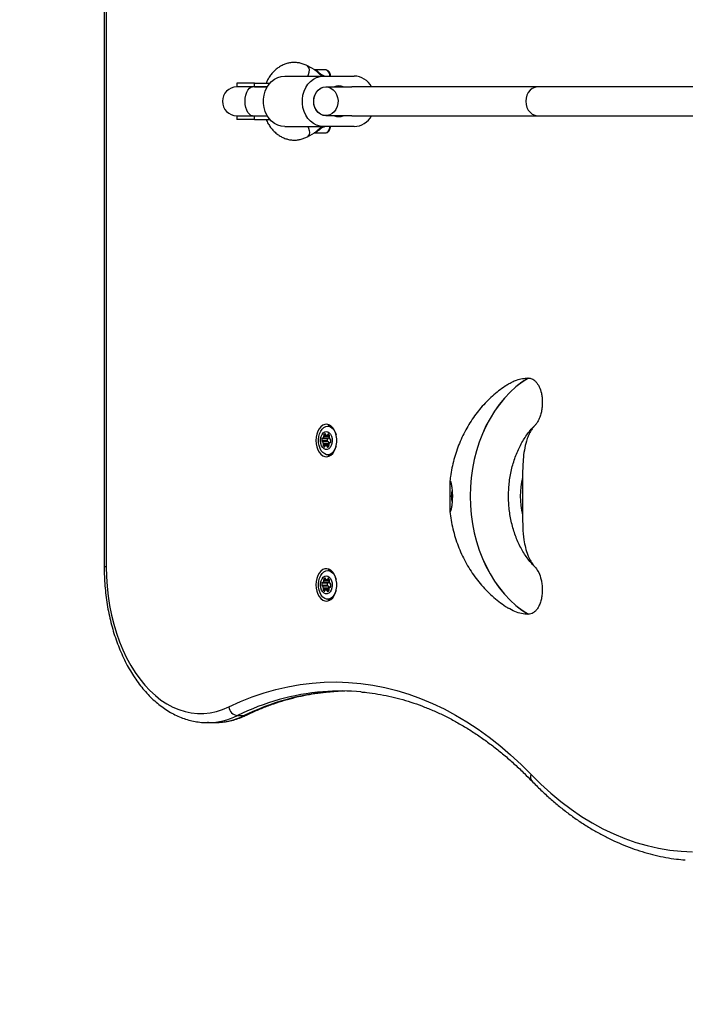
# Model space of a CAD drawing. Units: millimetres. Extents: x 1068 to 20275, y 871 to 14271.
# Drawn here: x 3358 to 3726, y 3083 to 3629 of the extents above; entities that cross this region are included whole.
import ezdxf

# ---------------------------------------------------------------- set-up
doc = ezdxf.new("R2010")
doc.units = ezdxf.units.MM
doc.layers.add('FORMAT', color=7, linetype='Continuous')
doc.styles.add('SLDTEXTSTYLE0', font='TXT', dxfattribs={"width": 0.75})
doc.dimstyles.new('SLDDIMSTYLE0', dxfattribs={"dimtxt": 175, "dimasz": 0, "dimexe": 0, "dimexo": 0.0625, "dimgap": 43.75, "dimtad": 1, "dimdec": 0, "dimrnd": 1e-09, "dimzin": 12, "dimdsep": 46, "dimtxsty": 'SLDTEXTSTYLE0', "dimblk1": 'OBLIQUE', "dimblk2": 'OBLIQUE', "dimsah": 1, "dimcen": 0.09, "dimadec": 0, "dimazin": 3, "dimtfac": 1, "dimtdec": 0, "dimtofl": 0, "dimtmove": 0, "dimatfit": 3, "dimldrblk": 'OBLIQUE', "dimfxl": 1, "dimfrac": 2, "dimtolj": 1, "dimtzin": 12, "dimarcsym": 0})

# ---------------------------------------------------------------- blocks, each defined once
blk = doc.blocks.new('_Oblique')
at = {"color": 0, "linetype": 'ByBlock', "lineweight": -2}
blk.add_line((-0.5, -0.5), (0.5, 0.5), dxfattribs=at)

msp = doc.modelspace()

# ---------------------------------------------------------------- linework, layer by layer
at = {"color": 7, "linetype": 'Continuous', "lineweight": 25, "ltscale": 50}
for p, q in [((3404.35, 3825.64), (3404.34, 3325.64)), ((3405.52, 3825.64), (3405.51, 3325.64)), ((3520.93, 3601.05), (3516.85, 3603.27)), ((3504.34, 3597.64), (3525.85, 3597.64)), ((3526.84, 3601.14), (3520.76, 3601.14)), ((3525.85, 3597.64), (3542.71, 3597.64)), ((3477.81, 3593.64), (3477.81, 3591.64)), ((3487.64, 3593.64), (3477.81, 3593.64)), ((3486.53, 3591.64), (3477.81, 3591.64)), ((3494.66, 3591.64), (3486.53, 3591.64)), ((3487.64, 3593.64), (3496.08, 3593.64)), ((3487.64, 3591.64), (3487.64, 3593.64)), ((3487.64, 3591.64), (3494.66, 3591.64)), ((3527.11, 3591.64), (3531.86, 3591.64)), ((3531.86, 3591.64), (3536.7, 3591.64)), ((3536.7, 3591.64), (3541.45, 3591.64)), ((3644.61, 3591.64), (3541.45, 3591.64)), ((3798.96, 3591.64), (3644.61, 3591.64)), ((3477.81, 3575.64), (3477.81, 3573.64)), ((3477.81, 3575.64), (3486.53, 3575.64)), ((3486.53, 3575.64), (3494.66, 3575.64)), ((3487.64, 3573.64), (3487.64, 3575.64)), ((3487.64, 3575.64), (3494.66, 3575.64)), ((3531.86, 3575.64), (3527.11, 3575.64)), ((3536.7, 3575.64), (3531.86, 3575.64)), ((3541.45, 3575.64), (3536.7, 3575.64)), ((3541.45, 3575.64), (3644.61, 3575.64)), ((3644.61, 3575.64), (3798.96, 3575.64)), ((3487.64, 3573.64), (3477.81, 3573.64)), ((3487.64, 3573.64), (3496.08, 3573.64)), ((3504.34, 3569.64), (3525.85, 3569.64)), ((3542.71, 3569.64), (3525.85, 3569.64)), ((3516.85, 3564.02), (3520.91, 3566.23)), ((3520.76, 3566.14), (3526.84, 3566.14)), ((3639.21, 3430.27), (3639.27, 3430.27)), ((3526.74, 3399.43), (3526.64, 3399.43)), ((3530.14, 3403.56), (3528.13, 3403.56)), ((3642.2, 3403.36), (3641.88, 3403.03)), ((3642.89, 3404.07), (3642.2, 3403.36)), ((3527.91, 3395.4), (3524.84, 3395.4)), ((3527.97, 3396.56), (3524.9, 3396.56)), ((3528.29, 3395.05), (3525.23, 3395.05)), ((3525.37, 3396.8), (3528.43, 3396.8)), ((3528.51, 3394.89), (3525.44, 3394.89)), ((3528.62, 3396.91), (3525.55, 3396.91)), ((3528.99, 3398.3), (3525.93, 3398.3)), ((3527, 3398.93), (3525.96, 3398.93)), ((3529.04, 3397.86), (3525.98, 3397.86)), ((3527.64, 3398.6), (3529.06, 3398.6)), ((3529.04, 3398.63), (3527.9, 3398.63)), ((3528.82, 3398.92), (3528.12, 3398.92)), ((3529.7, 3394.51), (3529.37, 3394.51)), ((3529.66, 3394.49), (3529.47, 3394.49)), ((3529.51, 3396.27), (3529.69, 3396.27)), ((3529.66, 3396.27), (3529.56, 3396.27)), ((3526.85, 3392.79), (3525.63, 3392.79)), ((3528.73, 3393.41), (3525.67, 3393.41)), ((3528.83, 3393.83), (3525.76, 3393.83)), ((3526.45, 3392.23), (3526.25, 3392.23)), ((3528.88, 3392.82), (3527.1, 3392.82)), ((3528.87, 3392.69), (3527.58, 3392.69)), ((3528.66, 3392.35), (3527.77, 3392.35)), ((3528.75, 3393.44), (3528.73, 3393.41)), ((3528.13, 3387.76), (3530.14, 3387.76)), ((3636.06, 3375.17), (3636.06, 3354.48)), ((3530.14, 3323.56), (3528.13, 3323.56)), ((3641.83, 3326.67), (3642.12, 3326.36)), ((3642.12, 3326.36), (3642.89, 3325.57)), ((3528.99, 3318.3), (3525.93, 3318.3)), ((3527, 3318.93), (3525.96, 3318.93)), ((3529.04, 3317.86), (3525.98, 3317.86)), ((3526.74, 3319.43), (3526.64, 3319.43)), ((3527.64, 3318.6), (3529.06, 3318.6)), ((3529.04, 3318.63), (3527.9, 3318.63)), ((3528.82, 3318.92), (3528.12, 3318.92)), ((3527.91, 3315.4), (3524.84, 3315.4)), ((3527.97, 3316.56), (3524.9, 3316.56)), ((3528.29, 3315.05), (3525.23, 3315.05)), ((3525.37, 3316.8), (3528.43, 3316.8)), ((3528.51, 3314.89), (3525.44, 3314.89)), ((3528.62, 3316.91), (3525.55, 3316.91)), ((3526.85, 3312.79), (3525.63, 3312.79)), ((3528.73, 3313.41), (3525.67, 3313.41)), ((3528.83, 3313.83), (3525.76, 3313.83)), ((3526.45, 3312.23), (3526.25, 3312.23)), ((3528.88, 3312.82), (3527.1, 3312.82)), ((3528.87, 3312.69), (3527.58, 3312.69)), ((3528.66, 3312.35), (3527.77, 3312.35)), ((3528.75, 3313.44), (3528.73, 3313.41)), ((3529.7, 3314.51), (3529.37, 3314.51)), ((3529.66, 3314.49), (3529.47, 3314.49)), ((3529.51, 3316.27), (3529.69, 3316.27)), ((3529.66, 3316.27), (3529.56, 3316.27)), ((3528.13, 3307.76), (3530.14, 3307.76)), ((3639.27, 3299.37), (3639.21, 3299.37)), ((3478.1, 3243.24), (3481.93, 3243.24)), ((3462.09, 3239.34), (3461.6, 3239.33)), ((3461.6, 3239.33), (3465.43, 3239.33))]:
    msp.add_line(p, q, dxfattribs=at)
at = {"color": 7, "linetype": 'Continuous', "lineweight": 25, "ltscale": 50, "flags": 128}
for points in [[(3517.17, 3597.64), (3517.57, 3598.56), (3517.91, 3599.81), (3518, 3601), (3517.82, 3602.02), (3517.39, 3602.82), (3516.85, 3603.27)], [(3504.34, 3569.64), (3502.4, 3569.83), (3500.51, 3570.4), (3498.73, 3571.33), (3497.09, 3572.6), (3495.66, 3574.16), (3494.46, 3575.99), (3493.53, 3578.02), (3492.9, 3580.21), (3492.58, 3582.49), (3492.58, 3584.8), (3492.9, 3587.08), (3493.53, 3589.27), (3494.46, 3591.3), (3495.66, 3593.13), (3497.09, 3594.69), (3498.73, 3595.96), (3500.51, 3596.89), (3502.4, 3597.45), (3504.34, 3597.64)], [(3525.85, 3569.64), (3523.9, 3569.83), (3522.01, 3570.4), (3520.23, 3571.33), (3518.6, 3572.6), (3517.16, 3574.16), (3515.96, 3575.99), (3515.04, 3578.02), (3514.4, 3580.21), (3514.08, 3582.49), (3514.08, 3584.8), (3514.4, 3587.08), (3515.04, 3589.27), (3515.96, 3591.3), (3517.16, 3593.13), (3518.6, 3594.69), (3520.23, 3595.96), (3522.01, 3596.89), (3523.9, 3597.45), (3525.85, 3597.64)], [(3486.53, 3575.64), (3485.61, 3575.84), (3484.74, 3576.44), (3483.95, 3577.39), (3483.3, 3578.66), (3482.81, 3580.17), (3482.5, 3581.86), (3482.4, 3583.64), (3482.5, 3585.42), (3482.81, 3587.11), (3483.3, 3588.63), (3483.95, 3589.9), (3484.74, 3590.85), (3485.61, 3591.44), (3486.53, 3591.64)], [(3527.11, 3575.64), (3525.61, 3575.84), (3524.19, 3576.44), (3522.91, 3577.39), (3521.84, 3578.66), (3521.03, 3580.17), (3520.54, 3581.86), (3520.37, 3583.64), (3520.54, 3585.42), (3521.03, 3587.11), (3521.84, 3588.63), (3522.91, 3589.9), (3524.19, 3590.85), (3525.61, 3591.44), (3527.11, 3591.64)], [(3527.11, 3591.64), (3528.56, 3591.46), (3529.94, 3590.9), (3531.19, 3590.01), (3532.25, 3588.82), (3533.07, 3587.39), (3533.61, 3585.78), (3533.85, 3584.08), (3533.77, 3582.35), (3533.38, 3580.68), (3532.7, 3579.15), (3531.75, 3577.84), (3530.59, 3576.79), (3529.27, 3576.06), (3527.84, 3575.69), (3526.38, 3575.69), (3524.96, 3576.06), (3523.63, 3576.79), (3522.47, 3577.84), (3521.53, 3579.15), (3520.85, 3580.68), (3520.46, 3582.35), (3520.38, 3584.08), (3520.61, 3585.78), (3521.15, 3587.39), (3521.97, 3588.82), (3523.03, 3590.01), (3524.28, 3590.9), (3525.66, 3591.46), (3527.11, 3591.64)], [(3644.61, 3591.64), (3644.25, 3591.63), (3642.81, 3591.35), (3641.45, 3590.71), (3640.24, 3589.74), (3639.24, 3588.49), (3638.49, 3587), (3638.02, 3585.36), (3637.87, 3583.64)], [(3637.87, 3583.64), (3638.02, 3581.92), (3638.49, 3580.28), (3639.24, 3578.8), (3640.24, 3577.55), (3641.45, 3576.58), (3642.81, 3575.94), (3644.25, 3575.66), (3644.61, 3575.64)], [(3517.17, 3569.64), (3517.57, 3568.73), (3517.91, 3567.47), (3518, 3566.29), (3517.82, 3565.26), (3517.39, 3564.47), (3516.85, 3564.02)], [(3526.84, 3566.14), (3527.63, 3566.34), (3528.35, 3566.91), (3528.92, 3567.79), (3529.28, 3568.91), (3529.39, 3569.64)], [(3639.21, 3430.27), (3635.7, 3427.97), (3632.32, 3425.34), (3629.09, 3422.41), (3626.03, 3419.19), (3623.16, 3415.68), (3620.48, 3411.92), (3618.02, 3407.92), (3615.77, 3403.71), (3613.77, 3399.29), (3612.01, 3394.7), (3610.51, 3389.95), (3609.27, 3385.08), (3608.3, 3380.11), (3607.6, 3375.06), (3607.18, 3369.95), (3607.04, 3364.82), (3607.18, 3359.69), (3607.6, 3354.59), (3608.3, 3349.53), (3609.27, 3344.56), (3610.51, 3339.69), (3612.01, 3334.95), (3613.77, 3330.35), (3615.77, 3325.94), (3618.02, 3321.72), (3620.48, 3317.72), (3623.16, 3313.96), (3626.03, 3310.46), (3629.09, 3307.23), (3632.32, 3304.3), (3635.7, 3301.67), (3639.21, 3299.37)], [(3639.27, 3430.27), (3635.76, 3427.97), (3632.38, 3425.34), (3629.15, 3422.41), (3626.09, 3419.19), (3623.22, 3415.68), (3620.54, 3411.92), (3618.07, 3407.92), (3615.83, 3403.71), (3613.83, 3399.29), (3612.07, 3394.7), (3610.57, 3389.95), (3609.33, 3385.08), (3608.36, 3380.11), (3607.66, 3375.06), (3607.24, 3369.95), (3607.1, 3364.82), (3607.24, 3359.69), (3607.66, 3354.59), (3608.36, 3349.53), (3609.33, 3344.56), (3610.57, 3339.69), (3612.07, 3334.95), (3613.83, 3330.35), (3615.83, 3325.94), (3618.07, 3321.72), (3620.54, 3317.72), (3623.22, 3313.96), (3626.09, 3310.46), (3629.15, 3307.23), (3632.38, 3304.3), (3635.76, 3301.67), (3639.27, 3299.37)], [(3521.58, 3395.66), (3521.7, 3393.84), (3522.05, 3392.11), (3522.62, 3390.51), (3523.38, 3389.13), (3524.31, 3388.02), (3525.36, 3387.22), (3526.49, 3386.76), (3527.66, 3386.67), (3528.82, 3386.94), (3529.92, 3387.58), (3530.91, 3388.54), (3531.76, 3389.79), (3532.43, 3391.29), (3532.89, 3392.96), (3533.12, 3394.75), (3533.12, 3396.57), (3532.89, 3398.35), (3532.43, 3400.02), (3531.76, 3401.52), (3530.91, 3402.77), (3529.92, 3403.74), (3528.82, 3404.37), (3527.66, 3404.64), (3526.49, 3404.55), (3525.36, 3404.1), (3524.31, 3403.29), (3523.38, 3402.18), (3522.62, 3400.8), (3522.05, 3399.21), (3521.7, 3397.47), (3521.58, 3395.66)], [(3532.76, 3392.41), (3532.31, 3391.16), (3531.59, 3389.87), (3530.71, 3388.85), (3529.71, 3388.14), (3528.63, 3387.79), (3527.53, 3387.81), (3526.46, 3388.2), (3525.47, 3388.93), (3524.6, 3389.98), (3523.9, 3391.29), (3523.4, 3392.81), (3523.12, 3394.46), (3523.07, 3396.17), (3523.26, 3397.85), (3523.67, 3399.43), (3524.3, 3400.83), (3525.1, 3401.99), (3526.05, 3402.86), (3527.09, 3403.39), (3528.19, 3403.56), (3529.28, 3403.35), (3530.31, 3402.79), (3531.25, 3401.9), (3532.04, 3400.71), (3532.65, 3399.28), (3532.76, 3398.9)], [(3530.01, 3392.81), (3529.42, 3391.8), (3528.67, 3391.09), (3527.83, 3390.71), (3526.96, 3390.7), (3526.11, 3391.05), (3525.36, 3391.75), (3524.76, 3392.74), (3524.35, 3393.94), (3524.16, 3395.27), (3524.22, 3396.63), (3524.5, 3397.92), (3525, 3399.04), (3525.68, 3399.91), (3526.48, 3400.46), (3527.34, 3400.66), (3528.21, 3400.48), (3529.01, 3399.95), (3529.7, 3399.1), (3530.21, 3397.99), (3530.51, 3396.72), (3530.58, 3395.36), (3530.41, 3394.02), (3530.01, 3392.81)], [(3526.97, 3399.07), (3526.96, 3399.15), (3526.93, 3399.23), (3526.9, 3399.3), (3526.85, 3399.36), (3526.8, 3399.4), (3526.75, 3399.43), (3526.69, 3399.44), (3526.64, 3399.43)], [(3529.28, 3404.15), (3529.19, 3404.1), (3528.43, 3403.56)], [(3524.84, 3395.4), (3524.86, 3395.31), (3524.88, 3395.24), (3524.92, 3395.17), (3524.96, 3395.11), (3525.01, 3395.07), (3525.06, 3395.04), (3525.12, 3395.03), (3525.17, 3395.04)], [(3525.27, 3396.83), (3525.22, 3396.85), (3525.16, 3396.85), (3525.1, 3396.84), (3525.05, 3396.81), (3525, 3396.77), (3524.96, 3396.71), (3524.93, 3396.64), (3524.9, 3396.56)], [(3528.49, 3399.19), (3528.43, 3399.21), (3528.38, 3399.22), (3528.32, 3399.2), (3528.27, 3399.17), (3528.22, 3399.13), (3528.18, 3399.07), (3528.15, 3399), (3528.12, 3398.92)], [(3529.47, 3394.49), (3529.52, 3394.46), (3529.58, 3394.46), (3529.63, 3394.47), (3529.69, 3394.5), (3529.73, 3394.55), (3529.78, 3394.61), (3529.81, 3394.68), (3529.83, 3394.75)], [(3529.9, 3395.92), (3529.88, 3396), (3529.85, 3396.08), (3529.82, 3396.15), (3529.78, 3396.2), (3529.73, 3396.24), (3529.67, 3396.27), (3529.62, 3396.28), (3529.56, 3396.27)], [(3526.25, 3392.23), (3526.31, 3392.2), (3526.36, 3392.2), (3526.42, 3392.21), (3526.47, 3392.24), (3526.52, 3392.29), (3526.56, 3392.35), (3526.6, 3392.42), (3526.62, 3392.49)], [(3527.77, 3392.35), (3527.79, 3392.26), (3527.81, 3392.18), (3527.85, 3392.12), (3527.89, 3392.06), (3527.94, 3392.02), (3527.99, 3391.99), (3528.05, 3391.98), (3528.1, 3391.99)], [(3528.83, 3393.83), (3528.83, 3393.78), (3528.83, 3393.77)], [(3528.43, 3387.76), (3529.19, 3387.22), (3529.28, 3387.16)], [(3405.51, 3325.64), (3404.95, 3325.64), (3404.57, 3325.64), (3404.37, 3325.64), (3404.34, 3325.64)], [(3405.51, 3325.64), (3405.62, 3320.21), (3405.97, 3314.8), (3406.55, 3309.44), (3407.36, 3304.15), (3408.4, 3298.95), (3409.66, 3293.88), (3411.13, 3288.95), (3412.81, 3284.18), (3414.69, 3279.6), (3416.77, 3275.22), (3419.02, 3271.07), (3421.46, 3267.17), (3424.05, 3263.52), (3426.79, 3260.15), (3429.68, 3257.08), (3432.68, 3254.31), (3435.8, 3251.86), (3439.02, 3249.74), (3442.33, 3247.96), (3445.7, 3246.53), (3449.12, 3245.45), (3452.59, 3244.73), (3456.08, 3244.37), (3459.57, 3244.38), (3463.06, 3244.75), (3466.52, 3245.48), (3469.95, 3246.57), (3473.32, 3248.01)], [(3521.58, 3315.66), (3521.7, 3313.84), (3522.05, 3312.11), (3522.62, 3310.51), (3523.38, 3309.13), (3524.31, 3308.02), (3525.36, 3307.22), (3526.49, 3306.76), (3527.66, 3306.67), (3528.82, 3306.94), (3529.92, 3307.58), (3530.91, 3308.54), (3531.76, 3309.79), (3532.43, 3311.29), (3532.89, 3312.96), (3533.12, 3314.75), (3533.12, 3316.57), (3532.89, 3318.35), (3532.43, 3320.02), (3531.76, 3321.52), (3530.91, 3322.77), (3529.92, 3323.74), (3528.82, 3324.37), (3527.66, 3324.64), (3526.49, 3324.55), (3525.36, 3324.1), (3524.31, 3323.29), (3523.38, 3322.18), (3522.62, 3320.8), (3522.05, 3319.21), (3521.7, 3317.47), (3521.58, 3315.66)], [(3532.76, 3312.41), (3532.31, 3311.16), (3531.59, 3309.87), (3530.71, 3308.85), (3529.71, 3308.14), (3528.63, 3307.79), (3527.53, 3307.81), (3526.46, 3308.2), (3525.47, 3308.93), (3524.6, 3309.98), (3523.9, 3311.29), (3523.4, 3312.81), (3523.12, 3314.46), (3523.07, 3316.17), (3523.26, 3317.85), (3523.67, 3319.43), (3524.3, 3320.83), (3525.1, 3321.99), (3526.05, 3322.86), (3527.09, 3323.39), (3528.19, 3323.56), (3529.28, 3323.35), (3530.31, 3322.79), (3531.25, 3321.9), (3532.04, 3320.71), (3532.65, 3319.28), (3532.76, 3318.9)], [(3529.28, 3324.15), (3529.19, 3324.1), (3528.43, 3323.56)], [(3530.01, 3312.81), (3529.42, 3311.8), (3528.67, 3311.09), (3527.83, 3310.71), (3526.96, 3310.7), (3526.11, 3311.05), (3525.36, 3311.75), (3524.76, 3312.74), (3524.35, 3313.94), (3524.16, 3315.27), (3524.22, 3316.63), (3524.5, 3317.92), (3525, 3319.04), (3525.68, 3319.91), (3526.48, 3320.46), (3527.34, 3320.66), (3528.21, 3320.48), (3529.01, 3319.95), (3529.7, 3319.1), (3530.21, 3317.99), (3530.51, 3316.72), (3530.58, 3315.36), (3530.41, 3314.02), (3530.01, 3312.81)], [(3526.97, 3319.07), (3526.96, 3319.15), (3526.93, 3319.23), (3526.9, 3319.3), (3526.85, 3319.36), (3526.8, 3319.4), (3526.75, 3319.43), (3526.69, 3319.44), (3526.64, 3319.43)], [(3528.49, 3319.19), (3528.43, 3319.21), (3528.38, 3319.22), (3528.32, 3319.2), (3528.27, 3319.17), (3528.22, 3319.13), (3528.18, 3319.07), (3528.15, 3319), (3528.12, 3318.92)], [(3524.84, 3315.4), (3524.86, 3315.31), (3524.88, 3315.24), (3524.92, 3315.17), (3524.96, 3315.11), (3525.01, 3315.07), (3525.06, 3315.04), (3525.12, 3315.03), (3525.17, 3315.04)], [(3525.27, 3316.83), (3525.22, 3316.85), (3525.16, 3316.85), (3525.1, 3316.84), (3525.05, 3316.81), (3525, 3316.77), (3524.96, 3316.71), (3524.93, 3316.64), (3524.9, 3316.56)], [(3526.25, 3312.23), (3526.31, 3312.2), (3526.36, 3312.2), (3526.42, 3312.21), (3526.47, 3312.24), (3526.52, 3312.29), (3526.56, 3312.35), (3526.6, 3312.42), (3526.62, 3312.49)], [(3527.77, 3312.35), (3527.79, 3312.26), (3527.81, 3312.18), (3527.85, 3312.12), (3527.89, 3312.06), (3527.94, 3312.02), (3527.99, 3311.99), (3528.05, 3311.98), (3528.1, 3311.99)], [(3528.83, 3313.83), (3528.83, 3313.78), (3528.83, 3313.77)], [(3529.47, 3314.49), (3529.52, 3314.46), (3529.58, 3314.46), (3529.63, 3314.47), (3529.69, 3314.5), (3529.73, 3314.55), (3529.78, 3314.61), (3529.81, 3314.68), (3529.83, 3314.75)], [(3529.9, 3315.92), (3529.88, 3316), (3529.85, 3316.08), (3529.82, 3316.15), (3529.78, 3316.2), (3529.73, 3316.24), (3529.67, 3316.27), (3529.62, 3316.28), (3529.56, 3316.27)], [(3528.43, 3307.76), (3529.19, 3307.22), (3529.28, 3307.16)], [(3473.32, 3248.01), (3479.77, 3250.96), (3486.29, 3253.55), (3492.87, 3255.8), (3499.48, 3257.7), (3506.14, 3259.24), (3512.83, 3260.43), (3519.54, 3261.27), (3526.26, 3261.74), (3532.99, 3261.86), (3539.72, 3261.62), (3546.43, 3261.02), (3553.14, 3260.06), (3559.81, 3258.75), (3566.46, 3257.08), (3573.06, 3255.06), (3579.61, 3252.69), (3586.11, 3249.97), (3592.55, 3246.91), (3598.91, 3243.5), (3605.2, 3239.76), (3611.4, 3235.69), (3617.5, 3231.29), (3623.51, 3226.57), (3629.41, 3221.53), (3635.19, 3216.18), (3640.86, 3210.52)], [(3529.24, 3256.44), (3534.01, 3256.74), (3537.56, 3256.85)], [(3481.93, 3243.24), (3482.66, 3243.33), (3483.16, 3243.51)], [(3640.86, 3210.52), (3646.18, 3205.23), (3651.64, 3200.26), (3657.21, 3195.62), (3662.9, 3191.32), (3668.68, 3187.37), (3674.57, 3183.76), (3680.53, 3180.51), (3686.57, 3177.62), (3692.68, 3175.1), (3698.85, 3172.94), (3705.07, 3171.16), (3711.32, 3169.75), (3717.61, 3168.72), (3723.92, 3168.07), (3730.23, 3167.8)]]:
    msp.add_lwpolyline(points, dxfattribs=at)
at = {"color": 7, "linetype": 'Continuous', "lineweight": 25, "ltscale": 2500}
for centre, radius, start, end in [((3526.07, 3597.9), 3.33, 355.5811, 76.592), ((3542.33, 3586.2), 11.45, 28.3879, 88.0694), ((3477.81, 3583.64), 8, 90, 270), ((3534.28, 3586.02), 6.13, 66.7159, 113.2841), ((3534.28, 3581.27), 6.13, 246.7159, 293.2841), ((3542.33, 3581.09), 11.45, 271.9306, 331.6121), ((3527.04, 3398.17), 1.32, 107.7902, 144.7978), ((3528.26, 3395.8), 3.44, 167.2266, 186.6853), ((3525.22, 3394.8), 0.243, 21.3883, 100.2947), ((3525.37, 3397.02), 0.214, 242.6396, 328.8465), ((3522.86, 3393.53), 2.92, 6.0289, 27.731), ((3523.51, 3398.39), 2.53, 324.0159, 347.9509), ((3526.48, 3398.59), 0.622, 146.5449, 207.367), ((3525.35, 3398.01), 0.644, 346.5895, 26.6975), ((3527.41, 3399.09), 0.442, 182.5739, 234.5677), ((3527.64, 3399.57), 0.968, 239.8126, 285.5193), ((3531.32, 3395.8), 3.44, 167.2266, 186.6853), ((3527.76, 3398.97), 0.366, 293.1694, 352.4527), ((3528.32, 3395.41), 0.416, 181.2566, 240.3793), ((3528.4, 3396.48), 0.439, 132.4912, 169.3883), ((3528.26, 3394.78), 0.268, 24.0381, 84.3803), ((3528.42, 3397.04), 0.236, 272.8535, 326.5474), ((3527.64, 3397.79), 1.64, 26.8383, 58.8404), ((3525.92, 3393.53), 2.92, 6.0289, 27.731), ((3526.71, 3398.31), 2.37, 323.558, 342.4665), ((3531.08, 3392.93), 2.4, 142.2369, 165.1169), ((3529.54, 3398.58), 0.616, 178.8294, 207.1805), ((3529.57, 3397.56), 0.599, 145.9281, 188.1094), ((3531.88, 3397.79), 2.92, 186.0289, 207.731), ((3528.42, 3398.01), 0.644, 346.5895, 26.6975), ((3528.55, 3398.24), 0.622, 326.5449, 27.367), ((3529.37, 3394.3), 0.214, 62.6396, 148.8465), ((3529.52, 3396.51), 0.243, 201.3883, 280.2947), ((3526.48, 3395.52), 3.44, 347.2266, 6.6853), ((3526.19, 3393.07), 0.622, 146.5449, 207.367), ((3527.26, 3393.97), 2.01, 215.8824, 239.8276), ((3525.17, 3393.75), 0.599, 325.9281, 8.1094), ((3526.98, 3392.45), 0.366, 113.1694, 172.4527), ((3527.1, 3391.85), 0.968, 59.8126, 105.5193), ((3527.33, 3392.33), 0.442, 2.5739, 54.5677), ((3527.7, 3393.25), 1.32, 287.7902, 324.7978), ((3529.25, 3393.07), 0.625, 146.652, 203.7763), ((3529.39, 3393.4), 0.644, 166.5895, 206.6975), ((3528.26, 3392.83), 0.622, 326.5449, 27.367), ((3675.61, 3364.82), 40.88, 165.3428, 194.6572), ((3608.26, 3364.82), 11.69, 162.1189, 197.8435), ((3523.51, 3318.39), 2.53, 324.0159, 347.9509), ((3526.48, 3318.59), 0.622, 146.5449, 207.367), ((3525.35, 3318.01), 0.644, 346.5895, 26.6975), ((3527.04, 3318.17), 1.32, 107.7902, 144.7978), ((3527.41, 3319.09), 0.442, 182.5739, 234.5677), ((3527.64, 3319.57), 0.968, 239.8126, 285.5193), ((3527.76, 3318.97), 0.366, 293.1694, 352.4527), ((3527.64, 3317.79), 1.64, 26.8383, 58.8404), ((3526.71, 3318.31), 2.37, 323.558, 342.4667), ((3529.54, 3318.58), 0.616, 178.8294, 207.1805), ((3529.57, 3317.56), 0.599, 145.9281, 188.1094), ((3528.42, 3318.01), 0.644, 346.5895, 26.6975), ((3528.55, 3318.24), 0.622, 326.5449, 27.367), ((3528.26, 3315.8), 3.44, 167.2266, 186.6853), ((3525.22, 3314.8), 0.243, 21.3883, 100.2947), ((3525.37, 3317.02), 0.214, 242.6396, 328.8465), ((3522.86, 3313.53), 2.92, 6.0289, 27.731), ((3526.19, 3313.07), 0.622, 146.5449, 207.367), ((3527.26, 3313.97), 2.01, 215.8824, 239.8276), ((3525.17, 3313.75), 0.599, 325.9281, 8.1094), ((3526.98, 3312.45), 0.366, 113.1694, 172.4527), ((3527.1, 3311.85), 0.968, 59.8126, 105.5193), ((3527.33, 3312.33), 0.442, 2.5739, 54.5677), ((3531.32, 3315.8), 3.44, 167.2266, 186.6853), ((3528.32, 3315.41), 0.416, 181.2566, 240.3793), ((3528.4, 3316.48), 0.439, 132.4912, 169.3883), ((3527.7, 3313.25), 1.32, 287.7902, 324.7978), ((3528.26, 3314.78), 0.268, 24.0381, 84.3803), ((3528.42, 3317.04), 0.236, 272.8535, 326.5474), ((3525.92, 3313.53), 2.92, 6.0289, 27.731), ((3529.25, 3313.07), 0.625, 146.652, 203.7763), ((3529.39, 3313.4), 0.644, 166.5895, 206.6975), ((3531.08, 3312.93), 2.4, 142.2369, 165.1169), ((3528.26, 3312.83), 0.622, 326.5449, 27.367), ((3531.88, 3317.79), 2.92, 186.0289, 207.731), ((3529.37, 3314.3), 0.214, 62.6396, 148.8465), ((3529.52, 3316.51), 0.243, 201.3883, 280.2947), ((3526.48, 3315.52), 3.44, 347.2266, 6.6853), ((3536.9, 3123.91), 133.03, 94.9183, 116.2298), ((3540.73, 3123.89), 133.04, 94.9569, 116.2293), ((3535.65, 3132.35), 124.51, 84.9308, 94.6769), ((3478.86, 3248.78), 5.59, 187.8914, 262.2601), ((3461.4, 3276.96), 37.63, 271.0523, 296.3508), ((3465.21, 3277.07), 37.74, 270.3338, 296.3055), ((3643.52, 3208.96), 3.09, 149.4973, 218.135)]:
    msp.add_arc(centre, radius, start, end, dxfattribs=at)
at = {"color": 7, "linetype": 'Continuous', "lineweight": 25, "ltscale": 50}
for points, knots in [([(3516.85, 3603.27), (3516.44, 3603.48), (3515.36, 3604.03), (3513.52, 3604.67), (3511.36, 3605.09), (3509.19, 3605.19), (3507.03, 3604.97), (3504.93, 3604.44), (3502.91, 3603.61), (3500.99, 3602.5), (3499.2, 3601.11), (3497.55, 3599.46), (3496.08, 3597.58), (3494.87, 3595.64), (3494.26, 3594.26), (3493.99, 3593.64)], [0, 0, 0, 0, 0.050283, 0.131269, 0.211485, 0.29086, 0.369738, 0.448435, 0.527324, 0.60677, 0.687029, 0.768218, 0.850311, 0.933169, 1, 1, 1, 1]), ([(3520.73, 3601.11), (3520.84, 3601.12), (3521.21, 3601.13), (3521.86, 3600.82), (3522.65, 3600.2), (3523.49, 3599.4), (3524.55, 3598.58), (3525.6, 3597.99), (3526.31, 3597.74), (3526.59, 3597.64)], [0, 0, 0, 0, 0.062791, 0.219053, 0.35688, 0.490959, 0.645713, 0.863679, 1, 1, 1, 1]), ([(3524.89, 3597.64), (3524.63, 3597.84), (3524.02, 3598.29), (3523.08, 3599.21), (3522.11, 3600.16), (3521.39, 3600.82), (3521.01, 3600.98), (3520.92, 3601.02)], [0, 0, 0, 0, 0.196107, 0.466321, 0.701239, 0.931665, 1, 1, 1, 1]), ([(3529.74, 3597.64), (3529.74, 3597.68), (3529.72, 3598.1), (3529.53, 3598.87), (3529.09, 3599.82), (3528.47, 3600.55), (3527.75, 3600.99), (3527.16, 3601.18), (3526.86, 3601.13), (3526.83, 3601.13)], [0, 0, 0, 0, 0.020084, 0.224926, 0.433706, 0.623546, 0.803065, 0.976291, 1, 1, 1, 1]), ([(3494, 3573.64), (3494.09, 3573.41), (3494.49, 3572.37), (3495.45, 3570.68), (3496.86, 3568.63), (3498.5, 3566.82), (3500.31, 3565.27), (3502.26, 3564.01), (3504.33, 3563.06), (3506.46, 3562.43), (3508.64, 3562.12), (3510.81, 3562.14), (3512.94, 3562.48), (3514.98, 3563.09), (3516.24, 3563.72), (3516.85, 3564.02)], [0, 0, 0, 0, 0.0251918, 0.1101205, 0.1949721, 0.2795223, 0.3634879, 0.446584, 0.5286064, 0.6095013, 0.6893912, 0.7685525, 0.8473532, 0.9260846, 1, 1, 1, 1]), ([(3526.66, 3569.64), (3526.2, 3569.48), (3525.36, 3569.19), (3524.21, 3568.47), (3523.49, 3567.86), (3522.92, 3567.35), (3522.35, 3566.83), (3521.57, 3566.32), (3520.99, 3566.07), (3520.72, 3566.14), (3520.72, 3566.15)], [0, 0, 0, 0, 0.226031, 0.411672, 0.544752, 0.568956, 0.697491, 0.835015, 0.998819, 1, 1, 1, 1]), ([(3520.91, 3566.24), (3521.19, 3566.42), (3521.77, 3566.78), (3522.72, 3567.72), (3523.76, 3568.76), (3524.5, 3569.35), (3524.87, 3569.64)], [0, 0, 0, 0, 0.21453, 0.440531, 0.722087, 1, 1, 1, 1]), ([(3526.85, 3566.16), (3527.1, 3566.18), (3527.62, 3566.22), (3528.34, 3566.64), (3528.96, 3567.29), (3529.43, 3568.16), (3529.68, 3568.98), (3529.72, 3569.5), (3529.73, 3569.64)], [0, 0, 0, 0, 0.160794, 0.339595, 0.522853, 0.717203, 0.919591, 1, 1, 1, 1]), ([(3628.2, 3426.88), (3627.59, 3426.5), (3625.71, 3425.35), (3622.74, 3423.13), (3619.29, 3420.27), (3616.03, 3417.15), (3612.97, 3413.8), (3610.12, 3410.24), (3607.48, 3406.48), (3605.07, 3402.53), (3602.91, 3398.39), (3600.99, 3394.1), (3599.34, 3389.67), (3597.96, 3385.11), (3596.87, 3380.44), (3596.12, 3376.26), (3595.86, 3373.62), (3595.76, 3372.58)], [0, 0, 0, 0, 0.033259, 0.101706, 0.170472, 0.239553, 0.308994, 0.378832, 0.449096, 0.519799, 0.590943, 0.662519, 0.734504, 0.806868, 0.879578, 0.952601, 1, 1, 1, 1]), ([(3628.2, 3426.89), (3628.86, 3427.3), (3630.34, 3428.21), (3632.94, 3429.28), (3635.95, 3430.11), (3638.12, 3430.22), (3639.21, 3430.27)], [0, 0, 0, 0, 0.18818, 0.424632, 0.710536, 1, 1, 1, 1]), ([(3639.27, 3430.27), (3639.9, 3430.2), (3640.94, 3430.08), (3642.32, 3429.25), (3643.78, 3427.94), (3645.34, 3425.55), (3646.38, 3422.46), (3646.86, 3419.64), (3647.02, 3417.27), (3646.95, 3414.79), (3646.62, 3412.23), (3646, 3409.7), (3645.17, 3407.49), (3644.17, 3405.65), (3643.4, 3404.61), (3642.95, 3404.13), (3642.89, 3404.07)], [0, 0, 0, 0, 0.083908, 0.139475, 0.196749, 0.308921, 0.427705, 0.49288, 0.559597, 0.631939, 0.706092, 0.783865, 0.863972, 0.92631, 0.990288, 1, 1, 1, 1]), ([(3642.12, 3326.39), (3641.96, 3326.55), (3641.07, 3327.44), (3639.55, 3329.29), (3637.6, 3331.95), (3635.82, 3334.84), (3634.19, 3337.93), (3632.74, 3341.19), (3631.48, 3344.6), (3630.41, 3348.15), (3629.55, 3351.82), (3628.9, 3355.57), (3628.48, 3359.39), (3628.27, 3363.24), (3628.29, 3367.1), (3628.54, 3370.94), (3629, 3374.75), (3629.69, 3378.48), (3630.58, 3382.12), (3631.68, 3385.64), (3632.97, 3389.02), (3634.44, 3392.23), (3636.09, 3395.26), (3637.88, 3398.1), (3639.82, 3400.69), (3641.27, 3402.43), (3642.09, 3403.23), (3642.18, 3403.33)], [0, 0, 0, 0, 0.009727, 0.053137, 0.09629, 0.139275, 0.182155, 0.224979, 0.267778, 0.310567, 0.353357, 0.396155, 0.43896, 0.48177, 0.524576, 0.567373, 0.610148, 0.652894, 0.695606, 0.738283, 0.780925, 0.823543, 0.86615, 0.908767, 0.951431, 0.994194, 1, 1, 1, 1]), ([(3642.89, 3404.07), (3642.45, 3403.57), (3641.56, 3402.56), (3640.31, 3400.57), (3639.15, 3398.16), (3637.94, 3394.73), (3636.94, 3390.35), (3636.34, 3385.23), (3636.08, 3380.14), (3636.07, 3376.83), (3636.06, 3375.17)], [0, 0, 0, 0, 0.079015, 0.15946, 0.258792, 0.360143, 0.52318, 0.690672, 0.844959, 1, 1, 1, 1]), ([(3595.74, 3368.91), (3595.73, 3369.35), (3595.7, 3370.23), (3595.68, 3371.62), (3595.72, 3372.95), (3595.92, 3373.44), (3596.19, 3373.18), (3596.49, 3372.48), (3596.8, 3371.25), (3597.05, 3369.68), (3597.24, 3367.95), (3597.37, 3365.62), (3597.33, 3362.94), (3597.14, 3360.56), (3596.83, 3358.55), (3596.46, 3357.03), (3596.07, 3356.21), (3595.82, 3356.35), (3595.71, 3357.06), (3595.67, 3358.13), (3595.71, 3359.83), (3595.79, 3362.12), (3595.83, 3364.39), (3595.81, 3366.56), (3595.77, 3368.04), (3595.75, 3368.76), (3595.74, 3368.91)], [0, 0, 0, 0, 0.0284255, 0.0577758, 0.1149497, 0.1838413, 0.2197513, 0.2569025, 0.3117218, 0.3388881, 0.3670899, 0.4149693, 0.4578811, 0.4997265, 0.5436295, 0.5921957, 0.6476948, 0.7115986, 0.74687, 0.7831468, 0.8399113, 0.8829555, 0.919222, 0.9555649, 0.9907118, 1, 1, 1, 1]), ([(3595.75, 3357.04), (3595.77, 3356.79), (3595.9, 3354.91), (3596.46, 3351.44), (3597.42, 3346.63), (3598.72, 3341.9), (3600.31, 3337.26), (3602.2, 3332.74), (3604.37, 3328.37), (3606.83, 3324.17), (3609.55, 3320.15), (3612.52, 3316.36), (3615.73, 3312.8), (3619.16, 3309.49), (3622.79, 3306.46), (3625.8, 3304.23), (3627.65, 3303.1), (3628.16, 3302.78)], [0, 0, 0, 0, 0.01135, 0.085622, 0.160054, 0.234609, 0.309234, 0.383866, 0.45843, 0.532845, 0.607028, 0.680905, 0.754409, 0.827491, 0.900116, 0.972263, 1, 1, 1, 1]), ([(3636.06, 3354.48), (3636.07, 3352.16), (3636.1, 3347.5), (3636.62, 3341.39), (3637.59, 3336.24), (3638.73, 3332.48), (3640.15, 3329.33), (3641.51, 3327.12), (3642.5, 3326.01), (3642.89, 3325.57)], [0, 0, 0, 0, 0.216465, 0.435033, 0.573769, 0.715696, 0.822057, 0.931197, 1, 1, 1, 1]), ([(3404.34, 3325.64), (3404.34, 3324.72), (3404.36, 3322.05), (3404.55, 3317.65), (3404.96, 3312.46), (3405.59, 3307.32), (3406.42, 3302.24), (3407.45, 3297.25), (3408.68, 3292.35), (3410.11, 3287.58), (3411.72, 3282.94), (3413.52, 3278.46), (3415.5, 3274.14), (3417.66, 3270.01), (3419.98, 3266.08), (3422.46, 3262.37), (3425.1, 3258.89), (3427.87, 3255.66), (3430.78, 3252.69), (3433.81, 3249.99), (3436.95, 3247.57), (3440.18, 3245.45), (3443.5, 3243.64), (3446.88, 3242.13), (3450.31, 3240.95), (3453.78, 3240.07), (3457.27, 3239.53), (3460.06, 3239.3), (3461.68, 3239.36), (3462.13, 3239.37)], [0, 0, 0, 0, 0.020559, 0.059321, 0.098093, 0.136873, 0.175665, 0.214472, 0.253298, 0.292146, 0.331016, 0.36991, 0.408827, 0.447765, 0.486719, 0.525678, 0.564628, 0.603549, 0.642417, 0.681203, 0.719874, 0.758397, 0.796742, 0.834887, 0.872821, 0.910553, 0.948107, 0.985526, 1, 1, 1, 1]), ([(3642.89, 3325.57), (3643.47, 3324.84), (3644.78, 3323.22), (3645.94, 3320.21), (3646.64, 3317.27), (3646.96, 3314.7), (3647.02, 3311.99), (3646.77, 3309.29), (3646.22, 3306.71), (3645.41, 3304.47), (3644.37, 3302.57), (3643.22, 3301.15), (3641.97, 3300.14), (3640.66, 3299.49), (3639.74, 3299.41), (3639.27, 3299.37)], [0, 0, 0, 0, 0.100091, 0.223178, 0.29562, 0.369851, 0.448045, 0.528667, 0.603791, 0.681646, 0.748459, 0.817763, 0.876614, 0.937503, 1, 1, 1, 1]), ([(3639.21, 3299.37), (3637.97, 3299.45), (3635.46, 3299.6), (3631.73, 3300.69), (3629.38, 3302.12), (3628.2, 3302.83)], [0, 0, 0, 0, 0.329942, 0.66541, 1, 1, 1, 1]), ([(3483.16, 3243.51), (3484.18, 3244), (3487.18, 3245.43), (3492.19, 3247.56), (3498.2, 3249.82), (3504.25, 3251.76), (3510.34, 3253.4), (3516.47, 3254.73), (3522.62, 3255.72), (3526.96, 3256.28), (3529.25, 3256.42), (3529.48, 3256.44)], [0, 0, 0, 0, 0.067918, 0.198645, 0.329461, 0.460411, 0.591492, 0.722698, 0.854018, 0.985437, 1, 1, 1, 1]), ([(3546.39, 3256.35), (3547.5, 3256.26), (3550.67, 3255.99), (3555.88, 3255.21), (3562.03, 3254.04), (3568.15, 3252.53), (3574.24, 3250.72), (3580.28, 3248.6), (3586.28, 3246.17), (3592.22, 3243.45), (3598.1, 3240.42), (3603.91, 3237.09), (3609.66, 3233.47), (3615.32, 3229.57), (3620.91, 3225.37), (3626.4, 3220.9), (3631.8, 3216.15), (3636.7, 3211.53), (3639.76, 3208.41), (3641.09, 3207.05)], [0, 0, 0, 0, 0.033181, 0.094857, 0.156504, 0.218112, 0.279672, 0.341176, 0.402623, 0.464008, 0.525333, 0.586599, 0.647808, 0.708965, 0.770074, 0.831141, 0.89217, 0.953166, 1, 1, 1, 1]), ([(3465.34, 3239.36), (3466.26, 3239.36), (3468.34, 3239.38), (3471.58, 3239.78), (3475.04, 3240.48), (3478.45, 3241.51), (3481.15, 3242.57), (3482.71, 3243.3), (3483.16, 3243.51)], [0, 0, 0, 0, 0.1515759, 0.3434361, 0.5354308, 0.7278718, 0.9210198, 1, 1, 1, 1]), ([(3641.09, 3207.05), (3641.96, 3206.16), (3644.47, 3203.59), (3648.7, 3199.55), (3653.83, 3195.01), (3659.06, 3190.76), (3664.38, 3186.79), (3669.8, 3183.11), (3675.29, 3179.72), (3680.86, 3176.64), (3686.49, 3173.85), (3692.19, 3171.37), (3697.93, 3169.2), (3703.72, 3167.35), (3709.55, 3165.8), (3715.4, 3164.57), (3720.9, 3163.69), (3724.46, 3163.36), (3726.05, 3163.21)], [0, 0, 0, 0, 0.034718, 0.100274, 0.16581, 0.231306, 0.296756, 0.362154, 0.427493, 0.492766, 0.55797, 0.6231, 0.688154, 0.753135, 0.818043, 0.882885, 0.94767, 1, 1, 1, 1])]:
    msp.add_open_spline(points, degree=3, knots=knots, dxfattribs=at)

# ---------------------------------------------------------------- dimensions: what is measured, and where the dimension line sits
at = {"layer": 'FORMAT', "ltscale": 50}
msp.add_linear_dim(base=(1404.85, 1495.64), p1=(3404.85, 5655.64), p2=(3404.85, 1495.64), angle=90, location=(1404.85, 3242.96), dimstyle='SLDDIMSTYLE0', dxfattribs=at).render()

doc.saveas('drawing.dxf')
